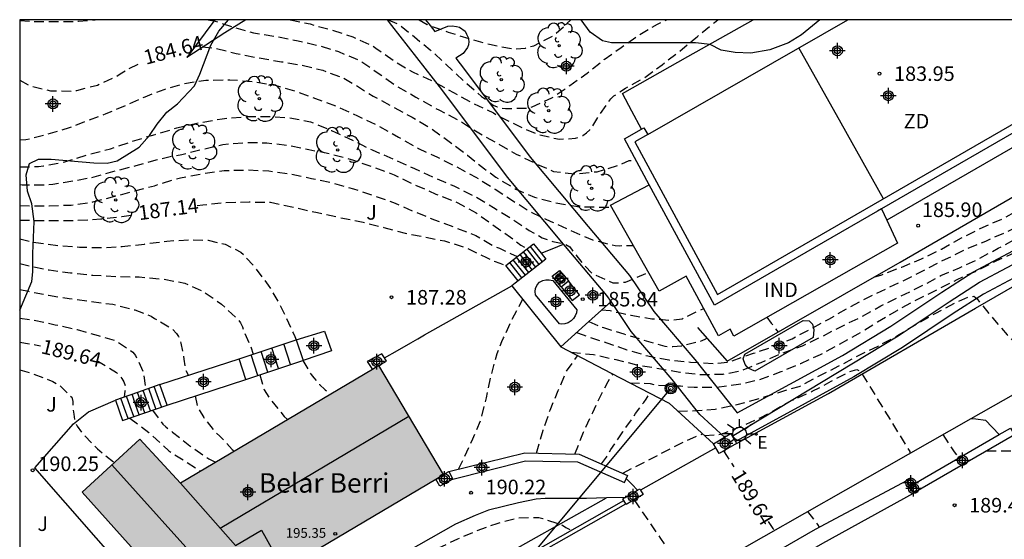
# Model space of a CAD drawing. Units: metres. Extents: x 578894 to 579245, y 4796040 to 4796291.
# Drawn here: x 578894 to 578945, y 4796263 to 4796290 of the extents above; entities that cross this region are included whole.
import ezdxf

# ---------------------------------------------------------------- set-up
doc = ezdxf.new("R2010")
doc.units = ezdxf.units.M
doc.header["$MEASUREMENT"] = 0
doc.linetypes.add('TRAZOS_NORMALES', pattern=[0.75, 0.5, -0.25])
for name, color, linetype in [('010106', 9, 'Continuous'), ('020194', 31, 'TRAZOS_NORMALES'), ('020195', 30, 'TRAZOS_NORMALES'), ('020204', 9, 'Continuous'), ('020307', 24, 'Continuous'), ('020308', 9, 'Continuous'), ('060108', 9, 'Continuous'), ('060117', 9, 'Continuous'), ('060130', 9, 'Continuous'), ('060134', 9, 'Continuous'), ('060141', 9, 'Continuous'), ('060145', 9, 'Continuous'), ('070105', 6, 'Continuous'), ('070106', 6, 'Continuous'), ('070108', 9, 'Continuous'), ('070110', 9, 'Continuous'), ('070116', 6, 'Continuous'), ('070117', 9, 'Continuous'), ('080107', 9, 'Continuous'), ('080109', 9, 'Continuous'), ('080110', 9, 'Continuous'), ('080201', 9, 'Continuous'), ('080301', 9, 'Continuous'), ('080303', 9, 'Continuous'), ('080304', 9, 'Continuous'), ('090217', 9, 'Continuous'), ('100106', 63, 'Continuous'), ('100107', 3, 'Continuous'), ('100202', 3, 'Continuous'), ('100302', 7, 'Continuous'), ('110101', 9, 'Continuous'), ('110103', 9, 'Continuous'), ('110301', 9, 'Continuous'), ('220104', 9, 'Continuous'), ('220205', 1, 'Continuous'), ('220305', 1, 'Continuous'), ('250206', 9, 'Continuous'), ('270102', 9, 'Continuous'), ('990501', 21, 'Continuous'), ('C_Edificios', 5, 'Continuous'), ('CD_11', 30, 'Continuous'), ('Centroides', 1, 'Continuous')]:
    doc.layers.add(name, color=color, linetype=linetype)
doc.layers.add('080111', color=7, linetype='Continuous', lineweight=30)
doc.styles.add('ARIAL', font='arial.ttf', dxfattribs={"height": 1})
doc.styles.add('ARIALI', font='ariali.ttf', dxfattribs={"height": 1})
doc.styles.add('ROMANS', font='romans__.ttf', dxfattribs={"height": 1})

# ---------------------------------------------------------------- blocks, each defined once
blk = doc.blocks.new('Centroide')
for points in [[(0.402, 0), (-0.402, 0)], [(0, -0.402), (0, 0.402)]]:
    blk.add_lwpolyline(points)
for radius in [0.256, 0.159]:
    blk.add_circle((0, 0), radius)
blk = doc.blocks.new('ARBOL')
blk.add_circle((0, 0), 0.0587)
for centre, radius, start, end in [((-0.28, 0.855), 0.3, 359.2878, 173.6078), ((0.097, 0.97), 0.21, 23.1565, 160.4665), ((0.438, 0.881), 0.24, 301.578, 139.328), ((-0.564, 0.381), 0.532, 92.28, 254.58), ((0.656, 0.288), 0.443, 319.8556, 114.7656), ((-0.091, 0.321), 0.12, 119.14, 310.56), ((0.819, -0.249), 0.383, 235.5275, 62.0275), ((-0.556, -0.339), 0.555, 142.64, 266.54), ((-0.039, -0.384), 0.21, 189.64, 323.88), ((-0.301, -0.676), 0.45, 213.78, 295.32), ((0.299, -0.624), 0.532, 224.67, 0.24)]:
    blk.add_arc(centre, radius, start, end)
blk = doc.blocks.new('PUNTO')
blk.add_circle((0, 0), 0.075)
blk = doc.blocks.new('REGELE')
blk.add_circle((0, 0), 0.055)
blk = doc.blocks.new('POSTEM')
for radius in [0.29, 0.21, 0.12]:
    blk.add_circle((0, 0), radius)
blk = doc.blocks.new('COTAPU')
blk.add_circle((0, 0), 0.075)
blk = doc.blocks.new('FAROLA')
for p, q in [((-0.63, 0.51), (-0.255, 0.245)), ((0, 0.355), (0, 0.755)), ((-0.355, 0), (-0.895, 0)), ((0.605, 0.49), (0.276, 0.223)), ((0.355, 0), (0.855, 0)), ((-0.65, -0.52), (-0.255, -0.24)), ((0, -0.355), (0, -0.755)), ((0.585, -0.52), (0.256, -0.246))]:
    blk.add_line(p, q)
blk.add_circle((0, 0), 0.355)
blk = doc.blocks.new('CD_11')
for points in [[(0.402, 0), (-0.402, 0)], [(0, -0.402), (0, 0.402)]]:
    blk.add_lwpolyline(points)
for radius in [0.256, 0.159]:
    blk.add_circle((0, 0), radius)

msp = doc.modelspace()

# ---------------------------------------------------------------- hatches: boundary and pattern name
at = {"layer": '990501'}
msp.add_hatch(color=256, dxfattribs=at).paths.add_polyline_path([(578912.805, 4796272.425), (578902.578, 4796266.363), (578900.483, 4796268.631), (578898.997, 4796267.263), (578897.511, 4796265.896), (578900.479, 4796262.591), (578903.446, 4796259.286), (578909.79, 4796263.045), (578916.134, 4796266.802)], flags=0)

# ---------------------------------------------------------------- linework, layer by layer
at = {"layer": '010106'}
msp.add_lwpolyline([(578894.292, 4796040.247), (579244.282, 4796040.24), (579244.287, 4796290.233), (578894.297, 4796290.24)], close=True, dxfattribs=at)
at = {"layer": '020194', "flags": 128}
for points, elevation in [([(578894.297, 4796290.206), (578894.978, 4796290.14), (578896.044, 4796290.14), (578897.318, 4796290.16), (578898.187, 4796290.24)], 184.14), ([(578904.002, 4796290.24), (578904.366, 4796290.164), (578905.37, 4796289.836), (578906.348, 4796289.568), (578907.456, 4796289.386), (578908.652, 4796289.15), (578909.754, 4796288.894), (578910.72, 4796288.596), (578911.852, 4796288.128), (578912.824, 4796287.454), (578913.654, 4796286.862), (578914.716, 4796286.248), (578915.728, 4796285.676), (578915.936, 4796285.582), (578916.958, 4796285.036), (578917.874, 4796284.458), (578918.864, 4796283.898), (578919.888, 4796283.316), (578920.975, 4796282.79), (578921.805, 4796282.428), (578922.887, 4796282.296), (578924.055, 4796282.41), (578925.127, 4796282.732), (578925.707, 4796282.98), (578925.909, 4796282.98), (578926.064, 4796282.997)], 184.14), ([(578908.24, 4796290.24), (578909.262, 4796290.02), (578910.418, 4796289.698), (578911.456, 4796289.356), (578912.484, 4796288.894), (578912.656, 4796288.766), (578913.598, 4796288.11), (578914.532, 4796287.546), (578915.602, 4796287.07), (578916.648, 4796286.494), (578917.684, 4796285.92), (578918.708, 4796285.442), (578918.9, 4796285.324), (578919.994, 4796284.764), (578921.014, 4796284.326), (578922.107, 4796284.084), (578922.937, 4796284.13), (578923.137, 4796284.194), (578923.321, 4796284.282), (578923.513, 4796284.414), (578923.675, 4796284.564), (578923.815, 4796284.74), (578924.155, 4796285.298), (578924.755, 4796286.172), (578924.923, 4796286.314), (578925.511, 4796286.717), (578926.517, 4796287.267), (578927.399, 4796287.921), (578928.321, 4796288.623), (578929.205, 4796289.361), (578930.097, 4796290.099), (578930.278, 4796290.239)], 183.64), ([(578913.282, 4796290.24), (578913.836, 4796289.996), (578914.634, 4796289.362), (578915.444, 4796288.692), (578916.262, 4796287.956), (578917.162, 4796287.102), (578918.1, 4796286.29), (578918.694, 4796285.842), (578918.906, 4796285.75), (578919.126, 4796285.694), (578919.334, 4796285.662), (578920.474, 4796285.69), (578920.706, 4796285.756), (578921.728, 4796286.212), (578922.648, 4796286.85), (578923.544, 4796287.494), (578924.422, 4796288.189), (578925.295, 4796288.813), (578926.139, 4796289.407), (578927.173, 4796290.015), (578927.559, 4796290.203), (578927.644, 4796290.239)], 183.14), ([(578914.889, 4796290.24), (578915.288, 4796289.994), (578916.378, 4796289.598), (578917.446, 4796289.264), (578918.508, 4796288.976), (578919.634, 4796288.748), (578919.882, 4796288.744), (578920.358, 4796288.78), (578920.798, 4796288.898), (578921.844, 4796289.441), (578922.699, 4796290.239)], 182.64), ([(578922.708, 4796273.109), (578923.873, 4796272.984), (578925.027, 4796272.738), (578926.083, 4796272.462), (578927.241, 4796272.274), (578928.317, 4796272.088), (578929.409, 4796271.962), (578930.545, 4796271.98), (578931.441, 4796272.148), (578932.509, 4796272.584), (578933.503, 4796273.03), (578934.641, 4796273.442), (578935.679, 4796273.94), (578936.723, 4796274.476), (578937.675, 4796274.938), (578938.677, 4796275.494), (578939.691, 4796275.999), (578940.713, 4796276.487), (578941.779, 4796277.061), (578942.741, 4796277.457), (578943.657, 4796277.893), (578944.733, 4796278.465), (578945.669, 4796278.961), (578946.659, 4796279.441), (578947.613, 4796279.949), (578948.557, 4796280.447), (578949.493, 4796280.987), (578950.425, 4796281.485), (578951.311, 4796282.047), (578952.229, 4796282.545), (578953.267, 4796283.143), (578954.253, 4796283.699), (578954.805, 4796284.011), (578955.015, 4796284.119), (578956.013, 4796284.585), (578957.093, 4796285.129), (578958.162, 4796285.695), (578959.114, 4796286.157), (578960.09, 4796286.697), (578961.094, 4796287.165), (578962.158, 4796287.673), (578963.184, 4796288.221), (578963.764, 4796288.559), (578964.692, 4796289.084), (578965.04, 4796289.31), (578965.228, 4796289.406), (578966.2, 4796289.894), (578966.761, 4796290.239)], 187.64), ([(578938.32, 4796276.973), (578938.729, 4796277.101), (578939.755, 4796277.499), (578940.771, 4796277.917), (578941.797, 4796278.427), (578942.835, 4796279.001), (578943.949, 4796279.557), (578945.007, 4796280.009), (578946.061, 4796280.589), (578947.077, 4796281.051), (578948.093, 4796281.643), (578949.135, 4796282.283), (578950.171, 4796282.843), (578951.193, 4796283.471), (578952.105, 4796283.955), (578953.127, 4796284.517), (578954.083, 4796285.063), (578955.161, 4796285.575), (578956.221, 4796286.079), (578957.165, 4796286.475), (578958.081, 4796286.931), (578958.683, 4796287.231), (578959.724, 4796287.759), (578960.768, 4796288.349), (578961.814, 4796288.845), (578962.683, 4796289.261)], 186.64), ([(578894.297, 4796284.045), (578894.614, 4796284.06), (578895.678, 4796284.334), (578896.854, 4796284.682), (578897.788, 4796285.054), (578898.756, 4796285.408), (578899.746, 4796285.83), (578900.754, 4796286.272), (578901.74, 4796286.65), (578902.768, 4796286.952), (578903.882, 4796287.124), (578905.126, 4796287.15), (578906.382, 4796287.048), (578907.46, 4796286.864), (578908.544, 4796286.55), (578909.54, 4796286.182), (578910.572, 4796285.802), (578911.708, 4796285.284), (578912.766, 4796284.778), (578913.816, 4796284.194), (578914.854, 4796283.6), (578915.82, 4796283.16), (578916.772, 4796282.684), (578917.806, 4796282.12), (578918.792, 4796281.518), (578919.743, 4796280.894), (578920.683, 4796280.308), (578921.673, 4796279.848), (578922.689, 4796279.382), (578923.809, 4796278.9), (578924.985, 4796278.6), (578925.203, 4796278.598), (578925.919, 4796278.611)], 185.14), ([(578894.297, 4796282.662), (578895.262, 4796282.672), (578895.52, 4796282.714), (578896.624, 4796282.916), (578896.818, 4796282.98), (578897.906, 4796283.32), (578898.968, 4796283.59), (578900.09, 4796283.976), (578901.274, 4796284.332), (578902.392, 4796284.664), (578903.544, 4796284.938), (578904.732, 4796285.138), (578905.92, 4796285.246), (578907.102, 4796285.258), (578908.188, 4796285.196), (578909.282, 4796284.984), (578910.356, 4796284.536), (578911.448, 4796284.036), (578912.462, 4796283.528), (578913.6, 4796283.046), (578914.636, 4796282.578), (578915.756, 4796282.062), (578916.712, 4796281.658), (578917.76, 4796281.14), (578918.706, 4796280.57), (578919.621, 4796280.006), (578920.559, 4796279.386), (578921.22, 4796279.007), (578921.771, 4796278.808), (578922.413, 4796278.686), (578922.642, 4796278.533), (578923.268, 4796277.723), (578923.803, 4796277.157), (578924.857, 4796276.688), (578925.073, 4796276.682), (578925.515, 4796276.722), (578925.721, 4796276.802), (578926.709, 4796277.223)], 185.64), ([(578925.735, 4796271.534), (578926.785, 4796271.498), (578926.999, 4796271.438), (578927.211, 4796271.412), (578928.351, 4796271.37), (578928.579, 4796271.344), (578929.063, 4796271.308), (578930.207, 4796271.314), (578931.337, 4796271.458), (578932.441, 4796271.7), (578933.547, 4796272.116), (578934.549, 4796272.536), (578935.569, 4796272.99), (578936.505, 4796273.494), (578937.505, 4796274.052), (578938.513, 4796274.68), (578939.515, 4796275.266), (578940.519, 4796275.813), (578941.597, 4796276.343), (578942.611, 4796276.855), (578943.707, 4796277.345), (578944.657, 4796277.829), (578945.791, 4796278.339), (578946.851, 4796278.835), (578947.781, 4796279.259), (578948.789, 4796279.751), (578949.793, 4796280.281), (578950.739, 4796280.763), (578951.757, 4796281.323), (578952.679, 4796281.773), (578953.709, 4796282.297), (578954.637, 4796282.761), (578955.659, 4796283.291), (578956.666, 4796283.823), (578957.64, 4796284.297), (578958.604, 4796284.815), (578958.81, 4796284.891), (578959.02, 4796284.911), (578959.21, 4796284.845), (578959.356, 4796284.705), (578959.466, 4796284.537), (578959.596, 4796284.373), (578960.234, 4796283.497), (578960.344, 4796283.303), (578960.982, 4796282.289), (578961.51, 4796281.603), (578962.086, 4796280.669), (578962.582, 4796279.947), (578962.754, 4796279.801), (578962.942, 4796279.634)], 188.14), ([(578894.297, 4796281.754), (578894.426, 4796281.734), (578895.55, 4796281.734), (578896.002, 4796281.772), (578897.148, 4796281.956), (578898.136, 4796282.142), (578899.32, 4796282.474), (578900.288, 4796282.728), (578901.322, 4796283.022), (578902.19, 4796283.222), (578902.646, 4796283.294), (578903.77, 4796283.58), (578904.768, 4796283.818), (578905.898, 4796283.91), (578907.028, 4796283.902), (578908.124, 4796283.768), (578909.19, 4796283.556), (578910.384, 4796283.316), (578911.492, 4796283.006), (578912.546, 4796282.646), (578913.598, 4796282.248), (578914.658, 4796281.738), (578915.748, 4796281.258), (578916.872, 4796280.81), (578917.812, 4796280.298), (578918.625, 4796279.716), (578919.591, 4796279.042), (578920.117, 4796278.62), (578920.476, 4796278.46)], 186.14), ([(578894.297, 4796280.668), (578894.808, 4796280.654), (578895.812, 4796280.654), (578896.944, 4796280.694), (578898.054, 4796280.85), (578899.19, 4796281.144), (578900.23, 4796281.426), (578901.242, 4796281.686), (578901.442, 4796281.762), (578902.58, 4796282.098), (578903.69, 4796282.308), (578904.824, 4796282.472), (578906.028, 4796282.5), (578907.13, 4796282.452), (578908.306, 4796282.278), (578909.34, 4796282.062), (578910.412, 4796281.838), (578911.492, 4796281.526), (578912.554, 4796281.178), (578913.648, 4796280.788), (578914.63, 4796280.35), (578915.678, 4796279.93), (578916.72, 4796279.54), (578917.803, 4796279.13), (578918.757, 4796278.566), (578919.023, 4796278.472), (578919.592, 4796278.201), (578919.935, 4796278.039)], 186.64), ([(578894.297, 4796278.958), (578895.128, 4796278.754), (578896.286, 4796278.606), (578897.382, 4796278.524), (578898.516, 4796278.5), (578899.578, 4796278.552), (578900.72, 4796278.684), (578901.882, 4796278.836), (578903.056, 4796278.906), (578904.004, 4796278.88), (578904.886, 4796278.674), (578905.686, 4796278.266), (578905.84, 4796278.136), (578905.968, 4796277.972), (578906.386, 4796277.512), (578907.106, 4796276.572), (578907.65, 4796275.66), (578908.034, 4796274.878), (578908.288, 4796274.31), (578908.39, 4796274.114), (578908.468, 4796273.924), (578908.55, 4796273.749)], 187.64), ([(578894.297, 4796277.677), (578894.646, 4796277.592), (578895.806, 4796277.348), (578896.906, 4796277.204), (578898.068, 4796277.08), (578899.328, 4796277.012), (578900.456, 4796276.992), (578901.648, 4796276.882), (578902.81, 4796276.672), (578903.788, 4796276.226), (578904.702, 4796275.588), (578905.528, 4796274.812), (578905.666, 4796274.626), (578905.77, 4796274.412), (578905.85, 4796274.188), (578906.165, 4796273.483), (578906.321, 4796273.006)], 188.14), ([(578894.297, 4796276.344), (578894.75, 4796276.248), (578895.772, 4796276.048), (578896.848, 4796275.874), (578897.886, 4796275.736), (578899.088, 4796275.582), (578900.228, 4796275.288), (578901.068, 4796274.964), (578901.248, 4796274.854), (578902.174, 4796274.294), (578902.37, 4796274.08), (578902.477, 4796273.912), (578902.599, 4796273.575), (578902.691, 4796273.163), (578902.752, 4796272.75), (578902.843, 4796272.215), (578902.987, 4796271.919)], 188.64), ([(578916.909, 4796267.078), (578917.181, 4796267.632), (578917.649, 4796268.64), (578918.079, 4796269.676), (578918.351, 4796270.762), (578918.581, 4796271.86), (578918.903, 4796273.036), (578919.149, 4796273.656), (578919.233, 4796273.848), (578919.671, 4796274.814), (578919.983, 4796275.366), (578920.077, 4796275.556), (578920.222, 4796275.839)], 187.64), ([(578928.219, 4796270.067), (578929.477, 4796270.12), (578930.147, 4796270.172), (578931.279, 4796270.422), (578932.417, 4796270.722), (578933.419, 4796271.038), (578934.043, 4796271.238), (578934.467, 4796271.338), (578935.439, 4796271.86), (578936.517, 4796272.406), (578937.555, 4796272.954), (578938.511, 4796273.408), (578939.591, 4796273.998), (578940.525, 4796274.568), (578941.509, 4796275.123), (578942.485, 4796275.633), (578943.251, 4796275.981), (578943.467, 4796275.989), (578943.639, 4796275.859), (578943.769, 4796275.685), (578944.451, 4796274.863), (578945.185, 4796274.003), (578946.949, 4796272.291), (578947.331, 4796272.101), (578947.543, 4796272.063), (578947.754, 4796272.067), (578947.966, 4796272.123), (578948.17, 4796272.219), (578949.162, 4796272.653), (578950.18, 4796273.075), (578951.198, 4796273.361), (578951.4, 4796273.373), (578951.965, 4796273.373)], 188.64), ([(578924.304, 4796275.3), (578924.725, 4796275.266), (578924.945, 4796275.186), (578925.173, 4796275.154), (578925.807, 4796275.012), (578926.883, 4796274.838), (578927.773, 4796274.758), (578928.431, 4796274.838), (578928.631, 4796274.918), (578929.219, 4796275.218), (578929.552, 4796275.369)], 186.14), ([(578894.297, 4796274.86), (578894.956, 4796274.77), (578896.112, 4796274.528), (578897.256, 4796274.284), (578898.334, 4796273.972), (578899.184, 4796273.716), (578899.362, 4796273.62), (578900.132, 4796273.108), (578900.254, 4796272.94), (578900.364, 4796272.73), (578900.638, 4796272.132), (578900.686, 4796271.924), (578900.772, 4796271.288), (578900.775, 4796271.183)], 189.14), ([(578932.798, 4796274.908), (578933.033, 4796274.614), (578933.155, 4796274.45), (578933.383, 4796274.147)], 186.14), ([(578923.628, 4796274.688), (578924.181, 4796274.438), (578924.389, 4796274.384), (578925.435, 4796274.052), (578926.435, 4796273.748), (578927.541, 4796273.424), (578927.749, 4796273.402), (578927.951, 4796273.402), (578928.407, 4796273.442), (578929.469, 4796273.706), (578929.659, 4796273.792), (578929.706, 4796273.849)], 186.64), ([(578944.129, 4796268.026), (578945.116, 4796268.026), (578946.18, 4796268.054), (578946.844, 4796268.09), (578947.674, 4796268.282), (578948.694, 4796268.64), (578949.678, 4796269.107), (578950.484, 4796269.561), (578951.232, 4796270.083), (578952.048, 4796270.847), (578952.2, 4796271.007), (578952.778, 4796271.893), (578952.854, 4796272.093), (578952.984, 4796272.697), (578952.958, 4796273.125), (578952.894, 4796273.315), (578952.87, 4796273.43)], 189.14), ([(578920.924, 4796267.908), (578921.271, 4796269.088), (578921.635, 4796270.126), (578922.047, 4796271.132), (578922.483, 4796272.136), (578923.051, 4796272.93)], 188.14), ([(578908.882, 4796272.681), (578909.318, 4796271.956), (578909.456, 4796271.782), (578909.752, 4796271.448), (578910.044, 4796271.166), (578910.208, 4796271.044), (578910.28, 4796270.928)], 187.64), ([(578894.297, 4796272.205), (578894.956, 4796272.009), (578895.996, 4796271.609), (578896.374, 4796271.377), (578896.974, 4796270.787), (578897.03, 4796270.579), (578897.03, 4796270.361), (578897.076, 4796269.923), (578897.148, 4796269.505), (578897.254, 4796269.297), (578897.498, 4796268.961), (578898.298, 4796268.141), (578898.656, 4796267.823), (578899.174, 4796267.426)], 190.14), ([(578906.672, 4796271.945), (578906.9, 4796271.168), (578907.252, 4796270.626), (578907.932, 4796269.804), (578908.104, 4796269.638)], 188.14), ([(578922.909, 4796267.86), (578923.361, 4796268.998), (578923.829, 4796270.008), (578924.311, 4796271.024), (578924.623, 4796271.602), (578924.735, 4796271.794), (578924.87, 4796271.983)], 188.64), ([(578929.581, 4796268.827), (578930.293, 4796268.86), (578930.501, 4796268.908), (578931.521, 4796269.304), (578932.499, 4796269.744), (578933.077, 4796270.064), (578934.061, 4796270.618), (578935.147, 4796271.098), (578936.125, 4796271.612), (578937.049, 4796272.108), (578937.437, 4796272.22), (578937.625, 4796272.126), (578940.171, 4796267.99), (578940.171, 4796267.893)], 189.14), ([(578903.336, 4796270.859), (578903.47, 4796270.275), (578903.79, 4796269.74), (578904.31, 4796269.067), (578904.6, 4796268.792), (578905.25, 4796268.106), (578905.343, 4796268.001)], 188.64), ([(578924.287, 4796267.352), (578924.539, 4796267.702), (578924.763, 4796268.09), (578925.383, 4796269.006), (578926.037, 4796269.95), (578926.457, 4796270.526), (578926.589, 4796270.698), (578926.703, 4796270.878), (578926.792, 4796270.986)], 189.14), ([(578901.135, 4796270.127), (578901.668, 4796269.404), (578901.826, 4796269.264), (578902.164, 4796268.99), (578903.054, 4796268.292), (578904.036, 4796267.622), (578904.394, 4796267.438)], 189.14), ([(578941.879, 4796268.864), (578942.465, 4796267.98), (578942.593, 4796267.804), (578942.71, 4796267.667)], 189.14), ([(578925.958, 4796265.504), (578927.329, 4796263.505), (578928.77, 4796261.403)], 190.14), ([(578894.297, 4796263.005), (578894.42, 4796263.007), (578894.838, 4796262.909), (578895.006, 4796262.777), (578895.166, 4796262.619), (578895.958, 4796261.859), (578896.628, 4796260.967), (578896.83, 4796260.583), (578896.844, 4796260.357), (578896.796, 4796259.933), (578896.688, 4796259.737), (578896.666, 4796259.531), (578896.672, 4796259.301), (578896.704, 4796259.091), (578896.766, 4796258.891), (578897.08, 4796258.087), (578897.204, 4796257.911), (578897.342, 4796257.765), (578898.148, 4796257.091), (578899.052, 4796256.353), (578899.634, 4796255.977), (578899.83, 4796255.911), (578900.509, 4796255.765), (578901.641, 4796255.743), (578902.793, 4796255.747), (578903.013, 4796255.773), (578904.111, 4796256.053), (578905.155, 4796256.541), (578905.551, 4796256.761), (578905.733, 4796256.909), (578906.155, 4796257.199), (578907.085, 4796257.825), (578908.077, 4796258.531), (578909.035, 4796259.109), (578909.937, 4796259.551), (578910.897, 4796260.125), (578911.893, 4796260.731), (578912.923, 4796261.406), (578913.907, 4796262.016), (578914.879, 4796262.544), (578915.897, 4796263.032), (578916.879, 4796263.496), (578917.855, 4796263.918), (578918.897, 4796264.286), (578919.957, 4796264.582), (578921.055, 4796264.598), (578921.265, 4796264.546), (578922.275, 4796264.202), (578922.439, 4796264.08), (578922.72, 4796263.936)], 190.64)]:
    msp.add_lwpolyline(points, dxfattribs=dict(at, elevation=elevation))
at = {"layer": '020195', "flags": 128}
for points, elevation in [([(578903.7, 4796288.838), (578904.35, 4796288.78), (578905.458, 4796288.496), (578906.614, 4796288.274), (578907.782, 4796288.078), (578908.822, 4796287.898), (578909.914, 4796287.634), (578910.972, 4796287.242), (578911.588, 4796286.884), (578912.516, 4796286.294), (578913.52, 4796285.764), (578914.52, 4796285.216), (578915.484, 4796284.642), (578916.434, 4796283.966), (578917.374, 4796283.258), (578918.25, 4796282.562), (578918.828, 4796282.126), (578919.857, 4796281.518), (578920.825, 4796281.094), (578921.933, 4796280.8), (578923.035, 4796280.616), (578924.221, 4796280.584), (578924.794, 4796280.589)], 184.64), ([(578894.297, 4796287.125), (578894.808, 4796286.848), (578895.876, 4796286.574), (578897.034, 4796286.564), (578897.242, 4796286.592), (578898.294, 4796286.876), (578899.256, 4796287.308), (578899.466, 4796287.454), (578899.862, 4796287.692), (578900.48, 4796287.986)], 184.64), ([(578903.433, 4796280.666), (578903.724, 4796280.704), (578904.868, 4796280.82), (578906.12, 4796280.85), (578907.212, 4796280.832), (578907.44, 4796280.794), (578908.54, 4796280.55), (578909.638, 4796280.306), (578910.846, 4796280.04), (578911.994, 4796279.802), (578913.06, 4796279.538), (578914.162, 4796279.244), (578915.174, 4796279.05), (578916.194, 4796278.842), (578917.309, 4796278.486), (578918.345, 4796277.992), (578918.753, 4796277.794), (578919.042, 4796277.703), (578919.353, 4796277.585)], 187.14), ([(578894.297, 4796279.918), (578894.992, 4796279.904), (578896.158, 4796279.904), (578897.29, 4796279.904), (578898.476, 4796279.976), (578899.552, 4796280.096), (578900.133, 4796280.192)], 187.14), ([(578923, 4796274.12), (578923.329, 4796273.998), (578923.527, 4796273.924), (578924.559, 4796273.6), (578925.585, 4796273.236), (578926.661, 4796272.92), (578927.747, 4796272.71), (578928.873, 4796272.604), (578930.037, 4796272.527), (578930.797, 4796272.595), (578932.115, 4796273.058), (578933.173, 4796273.418), (578934.103, 4796273.8), (578935.059, 4796274.308), (578936.003, 4796274.818), (578936.945, 4796275.368), (578937.971, 4796275.918), (578939.055, 4796276.431), (578939.999, 4796276.877), (578941.079, 4796277.431), (578942.005, 4796277.899), (578943.107, 4796278.435), (578944.093, 4796278.837), (578945.069, 4796279.273), (578946.063, 4796279.727), (578946.43, 4796279.93)], 187.14), ([(578894.297, 4796273.631), (578895.11, 4796273.489), (578895.373, 4796273.446)], 189.64), ([(578898.271, 4796272.666), (578898.356, 4796272.634), (578899.29, 4796272.064), (578899.564, 4796271.752), (578899.66, 4796271.576), (578899.738, 4796271.39), (578899.719, 4796271.095), (578899.676, 4796270.8)], 189.64), ([(578899.974, 4796269.721), (578900.941, 4796268.976), (578901.98, 4796268.028), (578903.62, 4796266.981)], 189.64), ([(578925.383, 4796266.873), (578925.835, 4796267.12), (578926.895, 4796267.66), (578927.835, 4796268.138), (578928.829, 4796268.638), (578929.489, 4796268.911)], 189.64), ([(578930.577, 4796268.022), (578930.759, 4796267.73), (578930.883, 4796267.558), (578931.105, 4796267.211)], 189.64), ([(578934.904, 4796264.896), (578935.421, 4796264.242), (578935.498, 4796264.09)], 189.64), ([(578932.863, 4796264.382), (578933.105, 4796264.036), (578933.202, 4796263.927)], 189.64)]:
    msp.add_lwpolyline(points, dxfattribs=dict(at, elevation=elevation))
at = {"layer": '060108', "flags": 128}
for points in [[(578901.533, 4796243.012), (578901.711, 4796243.517), (578902.183, 4796244.541), (578902.715, 4796245.413), (578903.407, 4796246.217), (578903.967, 4796246.801), (578904.731, 4796247.361), (578905.587, 4796247.965), (578907.671, 4796249.201), (578914.387, 4796253.069), (578920.155, 4796256.4), (578928.427, 4796261.208), (578936.871, 4796266.016), (578943.327, 4796269.688)], [(578943.327, 4796269.688), (578943.583, 4796269.68), (578944.079, 4796269.612), (578944.782, 4796268.865)]]:
    msp.add_lwpolyline(points, dxfattribs=at)
at = {"layer": '060117', "flags": 128}
for points in [[(578919.981, 4796276.796), (578919.353, 4796277.585), (578920.781, 4796278.698)], [(578920.781, 4796278.698), (578921.168, 4796278.212)], [(578921.168, 4796278.212), (578921.409, 4796277.909), (578919.981, 4796276.796)], [(578922.198, 4796276.485), (578921.742, 4796277.029), (578922.117, 4796277.325), (578922.573, 4796276.781)], [(578922.198, 4796276.485), (578922.573, 4796276.781)], [(578922.198, 4796276.485), (578922.482, 4796276.129), (578922.766, 4796275.773), (578923.141, 4796276.069), (578922.857, 4796276.425), (578922.573, 4796276.781)], [(578905.598, 4796272.765), (578908.55, 4796273.749)], [(578908.55, 4796273.749), (578908.906, 4796272.689)], [(578901.514, 4796271.441), (578905.598, 4796272.765)], [(578905.944, 4796271.702), (578905.598, 4796272.765)], [(578905.944, 4796271.702), (578908.882, 4796272.681)], [(578901.514, 4796271.441), (578900.368, 4796271.041), (578899.222, 4796270.642)], [(578901.885, 4796270.39), (578901.514, 4796271.441)], [(578901.885, 4796270.39), (578905.944, 4796271.702)], [(578899.222, 4796270.642), (578899.594, 4796269.588), (578901.885, 4796270.39)]]:
    msp.add_lwpolyline(points, dxfattribs=at)
at = {"layer": '060130', "flags": 128}
msp.add_lwpolyline([(578914.461, 4796273.589), (578914.807, 4796273.795), (578915.153, 4796274.001)], dxfattribs=at)
at = {"layer": '060134', "flags": 128}
for points in [[(578931.241, 4796268.409), (578935.977, 4796270.981), (578943.557, 4796275.372), (578960.144, 4796284.924), (578968.004, 4796289.468), (578969.295, 4796290.238)], [(578943.327, 4796269.688), (578949.492, 4796273.188), (578952.344, 4796274.824)]]:
    msp.add_lwpolyline(points, dxfattribs=at)
at = {"layer": '060141', "flags": 128}
for points in [[(578920.424, 4796278.42), (578921.052, 4796277.631)], [(578920.602, 4796278.559), (578920.916, 4796278.164), (578921.23, 4796277.77)], [(578919.712, 4796277.864), (578920.34, 4796277.075)], [(578919.89, 4796278.003), (578920.518, 4796277.214)], [(578920.068, 4796278.142), (578920.696, 4796277.353)], [(578920.246, 4796278.281), (578920.874, 4796277.492)], [(578919.534, 4796277.725), (578920.162, 4796276.936)], [(578921.848, 4796276.902), (578922.223, 4796277.198)], [(578921.952, 4796276.778), (578922.327, 4796277.074)], [(578922.073, 4796276.634), (578922.448, 4796276.93)], [(578907.64, 4796272.267), (578907.294, 4796273.331)], [(578908.252, 4796272.471), (578907.906, 4796273.534)], [(578906.562, 4796271.908), (578906.216, 4796272.971)], [(578907.08, 4796272.08), (578906.733, 4796273.144)], [(578901.599, 4796270.29), (578901.227, 4796271.341)], [(578900.172, 4796269.79), (578899.985, 4796270.316), (578899.799, 4796270.842)], [(578900.454, 4796269.89), (578900.268, 4796270.415), (578900.082, 4796270.941)], [(578900.741, 4796269.991), (578900.369, 4796271.041)], [(578901.031, 4796270.091), (578900.659, 4796271.142)], [(578901.316, 4796270.191), (578900.944, 4796271.242)], [(578899.88, 4796269.688), (578899.693, 4796270.214), (578899.507, 4796270.741)]]:
    msp.add_lwpolyline(points, dxfattribs=at)
at = {"layer": '060145', "flags": 128}
for points in [[(578952.973, 4796287.968), (578946.259, 4796284.1), (578938.981, 4796279.908)], [(578921.168, 4796278.212), (578921.73, 4796278.438), (578922.319, 4796278.679)], [(578908.55, 4796273.749), (578909.998, 4796274.197), (578910.365, 4796273.174), (578908.906, 4796272.689)], [(578908.906, 4796272.689), (578908.882, 4796272.681)], [(578899.821, 4796261.739), (578895.074, 4796267.158), (578897.074, 4796269.418), (578897.838, 4796270.038), (578899.222, 4796270.642)], [(578924.534, 4796265.603), (578923.513, 4796265.573), (578921.377, 4796265.577), (578920.913, 4796265.537), (578920.009, 4796265.357), (578918.461, 4796264.973), (578917.769, 4796264.705), (578916.761, 4796264.245), (578913.585, 4796262.457), (578904.463, 4796257.213)], [(578925.494, 4796265.631), (578924.534, 4796265.603)]]:
    msp.add_lwpolyline(points, dxfattribs=at)
at = {"layer": '070105', "flags": 128}
for points in [[(578926.661, 4796284.321), (578926.003, 4796283.949), (578930.257, 4796276.081), (578938.301, 4796280.719), (578947.564, 4796286.066), (578952.016, 4796288.707), (578951.172, 4796290.239)], [(578952.553, 4796288.56), (578947.765, 4796285.72), (578938.707, 4796280.491)], [(578929.233, 4796274.389), (578930.761, 4796272.645), (578939.673, 4796277.748), (578948.729, 4796282.988), (578954.085, 4796286.055)], [(578926.745, 4796281.737), (578925.465, 4796284.105), (578926.341, 4796284.599)], [(578926.341, 4796284.599), (578926.465, 4796284.669), (578926.661, 4796284.321)], [(578938.707, 4796280.491), (578938.501, 4796280.372), (578930.101, 4796275.529), (578926.745, 4796281.737)], [(578919.981, 4796276.796), (578919.823, 4796276.666), (578919.665, 4796276.537)], [(578922.185, 4796273.381), (578923.458, 4796274.534), (578924.772, 4796275.723)], [(578945.369, 4796269.205), (578945.468, 4796269.032), (578945.568, 4796268.859), (578940.36, 4796265.846)], [(578940.4, 4796266.332), (578944.782, 4796268.865)], [(578944.782, 4796268.865), (578945.369, 4796269.205)], [(578916.417, 4796266.957), (578920.321, 4796267.922), (578923.137, 4796267.855), (578925.625, 4796266.767), (578925.555, 4796266.606)], [(578916.617, 4796266.569), (578920.365, 4796267.521), (578923.049, 4796267.457), (578925.465, 4796266.401), (578925.545, 4796266.584), (578925.555, 4796266.606)], [(578916.134, 4796266.802), (578916.417, 4796266.957)], [(578916.417, 4796266.957), (578916.617, 4796266.569)], [(578916.617, 4796266.569), (578915.945, 4796266.205), (578915.74, 4796266.569)], [(578925.555, 4796266.606), (578925.843, 4796266.304), (578926.131, 4796266.003)], [(578940.183, 4796266.206), (578940.4, 4796266.332)], [(578940.36, 4796265.846), (578940.183, 4796266.206)], [(578911.241, 4796249.323), (578911.75, 4796249.609), (578914.82, 4796251.35), (578918.513, 4796253.459), (578922.896, 4796255.963), (578926.705, 4796258.17), (578931.789, 4796261.026), (578935.681, 4796263.281), (578940.36, 4796265.846)], [(578910.865, 4796257.205), (578918.148, 4796261.34), (578925.433, 4796265.476)], [(578910.96, 4796257.03), (578918.262, 4796261.174), (578925.534, 4796265.303)]]:
    msp.add_lwpolyline(points, dxfattribs=at)
at = {"layer": '070106', "flags": 128}
msp.add_lwpolyline([(578930.177, 4796268.184), (578928.213, 4796267.086), (578926.289, 4796266.011)], dxfattribs=at)
at = {"layer": '070108', "flags": 128}
for points in [[(578926.341, 4796284.599), (578925.851, 4796285.522), (578925.361, 4796286.445), (578928.726, 4796288.341), (578932.09, 4796290.239)], [(578931.023, 4796268.783), (578939.579, 4796273.956), (578942.197, 4796275.709), (578943.771, 4796276.719), (578946.617, 4796278.224), (578949.969, 4796280.036), (578953.273, 4796281.94), (578961.133, 4796286.384), (578967.626, 4796290.238)], [(578940.032, 4796266.499), (578935.293, 4796263.981), (578931.393, 4796261.721)], [(578940.183, 4796266.206), (578940.032, 4796266.499)]]:
    msp.add_lwpolyline(points, dxfattribs=at)
at = {"layer": '070110', "flags": 128}
for points in [[(578930.053, 4796268.397), (578930.623, 4796268.729)], [(578930.623, 4796268.729), (578930.945, 4796268.917), (578931.023, 4796268.783)], [(578931.023, 4796268.783), (578931.182, 4796268.511)], [(578930.177, 4796268.184), (578930.053, 4796268.397)], [(578931.241, 4796268.409), (578930.349, 4796267.889), (578930.177, 4796268.184)], [(578931.182, 4796268.511), (578931.241, 4796268.409)], [(578925.494, 4796265.631), (578926.131, 4796266.003)], [(578926.289, 4796266.011), (578926.425, 4796265.777), (578925.554, 4796265.268), (578925.534, 4796265.303)], [(578926.131, 4796266.003), (578926.252, 4796266.074), (578926.289, 4796266.011)], [(578925.381, 4796265.565), (578925.494, 4796265.631)], [(578925.433, 4796265.476), (578925.381, 4796265.565)], [(578925.534, 4796265.303), (578925.433, 4796265.476)]]:
    msp.add_lwpolyline(points, dxfattribs=at)
at = {"layer": '070116', "flags": 128}
for points in [[(578915.153, 4796274.001), (578919.665, 4796276.537)], [(578919.665, 4796276.537), (578922.185, 4796273.381)], [(578913.087, 4796272.815), (578913.774, 4796273.202), (578914.461, 4796273.589)], [(578922.185, 4796273.381), (578924.773, 4796272.033), (578927.765, 4796270.481), (578930.053, 4796268.397)]]:
    msp.add_lwpolyline(points, dxfattribs=at)
at = {"layer": '070117', "flags": 128}
for points in [[(578913.087, 4796272.815), (578912.953, 4796273.028), (578912.205, 4796272.639), (578912.471, 4796272.227)], [(578912.805, 4796272.425), (578913.197, 4796272.641), (578913.087, 4796272.815)]]:
    msp.add_lwpolyline(points, dxfattribs=at)
at = {"layer": '080107', "flags": 128}
for points in [[(578938.981, 4796279.908), (578939.532, 4796278.736), (578931.104, 4796273.945), (578930.908, 4796274.301), (578930.316, 4796273.957), (578928.652, 4796277.033), (578927.26, 4796276.253), (578924.74, 4796280.685), (578926.745, 4796281.737)], [(578938.707, 4796280.491), (578938.981, 4796279.908)]]:
    msp.add_lwpolyline(points, dxfattribs=at).dxf.unprotected_set("ltscale", 0)
at = {"layer": '080109', "flags": 128}
for points in [[(578904.621, 4796264.05), (578914.353, 4796269.81)], [(578904.069, 4796261.712), (578899.043, 4796267.306)]]:
    msp.add_lwpolyline(points, dxfattribs=at)
at = {"layer": '080110', "flags": 128}
for points in [[(578902.578, 4796266.363), (578905.409, 4796263.158)], [(578905.409, 4796263.158), (578906.753, 4796263.946), (578907.33, 4796262.937), (578907.906, 4796261.929)]]:
    msp.add_lwpolyline(points, dxfattribs=at)
at = {"layer": '080111', "flags": 128}
for points in [[(578912.805, 4796272.425), (578912.471, 4796272.227)], [(578916.134, 4796266.802), (578912.805, 4796272.425)], [(578912.471, 4796272.227), (578902.578, 4796266.363), (578900.483, 4796268.631), (578898.997, 4796267.263), (578897.511, 4796265.896), (578900.479, 4796262.591), (578900.764, 4796262.273)], [(578915.74, 4796266.569), (578916.134, 4796266.802)], [(578903.446, 4796259.286), (578909.79, 4796263.045), (578915.74, 4796266.569)]]:
    msp.add_lwpolyline(points, dxfattribs=at)
at = {"layer": '100106', "color": 63}
msp.add_lwpolyline([(578894.297, 4796275.27), (578894.918, 4796276.749), (578894.962, 4796277.253), (578894.962, 4796278.193), (578895.038, 4796279.841), (578894.926, 4796280.761), (578894.69, 4796281.401), (578894.622, 4796282.253), (578894.806, 4796282.825), (578895.266, 4796283.061), (578895.918, 4796283.057), (578898.114, 4796282.861), (578898.802, 4796282.857), (578899.318, 4796282.977), (578900.45, 4796283.681), (578900.978, 4796284.277), (578901.386, 4796284.865), (578901.882, 4796285.481), (578902.426, 4796285.913), (578903.298, 4796286.841), (578903.582, 4796287.437), (578904.146, 4796288.925), (578904.554, 4796289.657), (578905.059, 4796290.24)], dxfattribs=at)
at = {"layer": '100106', "color": 63, "flags": 128}
msp.add_lwpolyline([(578935.534, 4796290.239), (578934.593, 4796289.456), (578933.921, 4796289.04), (578932.949, 4796288.688), (578931.985, 4796288.524), (578931.173, 4796288.548), (578930.445, 4796288.664), (578929.881, 4796288.96), (578929.125, 4796289.04), (578924.798, 4796289.044), (578924.338, 4796289.16), (578923.694, 4796289.592), (578923.24, 4796290.239)], dxfattribs=at)
at = {"layer": '100107', "flags": 128}
for points in [[(578905.95, 4796290.24), (578904.873, 4796289.565), (578902.901, 4796288.301)], [(578904.348, 4796290.24), (578902.901, 4796288.301)], [(578922.319, 4796278.679), (578919.438, 4796282.133), (578916.054, 4796286.645), (578913.474, 4796289.945), (578913.253, 4796290.24)], [(578915.216, 4796290.24), (578915.454, 4796289.936), (578915.692, 4796289.631), (578916.365, 4796289.91), (578916.577, 4796289.922), (578916.805, 4796289.898), (578916.953, 4796289.858), (578917.253, 4796289.642), (578917.329, 4796289.498), (578917.413, 4796289.318), (578917.437, 4796289.11), (578917.421, 4796288.938), (578917.365, 4796288.806), (578917.145, 4796288.506), (578916.768, 4796288.253), (578917.222, 4796287.673), (578920.606, 4796283.161), (578923.585, 4796279.589), (578925.729, 4796277.065), (578926.981, 4796275.201), (578929.089, 4796272.729), (578931.28, 4796269.988), (578933.988, 4796271.464), (578936.695, 4796272.939), (578939.194, 4796274.451), (578941.821, 4796276.209), (578943.424, 4796277.237), (578946.294, 4796278.756)], [(578968.876, 4796290.238), (578967.852, 4796289.644), (578961.332, 4796285.772), (578953.465, 4796281.324), (578950.161, 4796279.42), (578946.809, 4796277.608), (578943.973, 4796276.108), (578942.409, 4796275.104), (578939.793, 4796273.353), (578937.293, 4796271.841), (578934.238, 4796270.176), (578931.182, 4796268.511)], [(578924.772, 4796275.723), (578924.561, 4796276.037), (578922.417, 4796278.561), (578922.319, 4796278.679)], [(578930.623, 4796268.729), (578929.357, 4796269.905), (578927.921, 4796271.701), (578925.813, 4796274.173), (578924.772, 4796275.723)], [(578935.192, 4796273.861), (578932.182, 4796272.129), (578931.84, 4796272.281), (578931.689, 4796272.48), (578931.576, 4796272.777), (578931.664, 4796273.013), (578934.674, 4796274.745), (578934.976, 4796274.729), (578935.156, 4796274.549), (578935.232, 4796274.257), (578935.192, 4796273.861)], [(578940.032, 4796266.499), (578940.197, 4796266.549), (578940.289, 4796266.529), (578940.4, 4796266.332)], [(578940.4, 4796266.332), (578940.409, 4796266.317), (578940.504, 4796266.1), (578940.511, 4796265.985), (578940.36, 4796265.846)], [(578910.416, 4796257.714), (578916.221, 4796260.945), (578924.534, 4796265.603)]]:
    msp.add_lwpolyline(points, dxfattribs=at)
at = {"layer": '110101', "flags": 128}
msp.add_lwpolyline([(578938.822, 4796281.02), (578936.636, 4796284.907), (578934.451, 4796288.793)], dxfattribs=at)
at = {"layer": '110103', "flags": 128}
msp.add_lwpolyline([(578926.661, 4796284.321), (578931.815, 4796287.279), (578936.969, 4796290.239)], dxfattribs=at)
at = {"layer": '220104', "flags": 128}
msp.add_lwpolyline([(578902.165, 4796240.424), (578915.007, 4796255.837), (578927.849, 4796271.248)], dxfattribs=at)
at = {"layer": '270102', "flags": 128}
msp.add_lwpolyline([(578922.121, 4796274.565), (578920.881, 4796276.072), (578920.865, 4796276.241), (578920.885, 4796276.397), (578920.965, 4796276.581), (578921.085, 4796276.713), (578921.265, 4796276.797), (578921.413, 4796276.837), (578921.585, 4796276.845), (578921.777, 4796276.809), (578923.017, 4796275.302), (578922.989, 4796275.137), (578922.929, 4796274.977), (578922.845, 4796274.853), (578922.713, 4796274.725), (578922.565, 4796274.629), (578922.385, 4796274.573), (578922.241, 4796274.557), (578922.121, 4796274.565)], dxfattribs=at)

# ---------------------------------------------------------------- block references
at = {"layer": '020204', "rotation": 359.9987685839998}
for p in [(578938.611, 4796287.461, 183.948), (578940.603, 4796279.629, 185.898), (578913.458, 4796275.94, 187.284), (578923.315, 4796275.842, 185.836), (578894.962, 4796267.029, 190.248), (578917.559, 4796265.872, 190.218), (578942.48, 4796265.228, 189.432)]:
    msp.add_blockref('COTAPU', p, dxfattribs=at)
at = {"layer": '080201', "rotation": 359.9987685839998}
msp.add_blockref('PUNTO', (578910.555, 4796263.755, 195.346), dxfattribs=at)
at = {"layer": '090217', "rotation": 359.9987685839998}
msp.add_blockref('POSTEM', (578927.849, 4796271.249), dxfattribs=at)
at = {"layer": '100202', "rotation": 359.9987685839998}
for p in [(578922.098, 4796288.901), (578919.114, 4796287.149), (578906.646, 4796286.165), (578921.558, 4796285.557), (578903.258, 4796283.677), (578910.686, 4796283.533), (578923.769, 4796281.549), (578899.242, 4796280.953)]:
    msp.add_blockref('ARBOL', p, dxfattribs=at)
at = {"layer": '220205', "rotation": 359.9987685839998}
msp.add_blockref('REGELE', (578932.249, 4796268.884, 189.477), dxfattribs=at)
at = {"layer": '250206', "rotation": 359.9987685839998}
msp.add_blockref('FAROLA', (578931.4, 4796268.901), dxfattribs=at)
at = {"layer": 'C_Edificios', "rotation": 359.9987685839998}
msp.add_blockref('Centroide', (578906.057, 4796265.901), dxfattribs=at)
at = {"layer": 'CD_11'}
msp.add_blockref('CD_11', (578936.441, 4796288.639), dxfattribs=at)
at = {"layer": 'Centroides', "rotation": 359.9987685839998}
for p in [(578922.469, 4796287.843), (578939.068, 4796286.323), (578896.007, 4796285.904), (578920.39, 4796277.755), (578936.074, 4796277.865), (578922.155, 4796276.905), (578922.666, 4796276.275), (578923.837, 4796276.045), (578921.932, 4796275.705), (578909.456, 4796273.446), (578933.444, 4796273.446), (578907.246, 4796272.736), (578912.697, 4796272.626), (578926.138, 4796272.086), (578903.766, 4796271.587), (578919.813, 4796271.306), (578900.55, 4796270.517), (578930.656, 4796268.407), (578942.885, 4796267.537), (578918.114, 4796267.167), (578916.185, 4796266.587), (578940.222, 4796266.377), (578906.059, 4796265.898), (578940.362, 4796266.087), (578925.907, 4796265.677)]:
    msp.add_blockref('Centroide', p, dxfattribs=at)

# ---------------------------------------------------------------- texts
at = {"layer": '020307', "style": 'ARIALI'}
for s, rotation, p in [('184.64', 14.9958, (578900.797, 4796287.914)), ('187.14', 7.5028, (578900.458, 4796279.909)), ('189.64', 346.2608, (578895.352, 4796273.067)), ('189.64', 301.1268, (578930.935, 4796266.775))]:
    msp.add_text(s, height=0.75, rotation=rotation, dxfattribs=at).set_placement(p)
at = {"layer": '020308', "style": 'ARIAL'}
for s, p in [('183.95', (578939.361, 4796287.086)), ('185.90', (578940.795, 4796280.075)), ('187.28', (578914.208, 4796275.565)), ('185.84', (578924.065, 4796275.467)), ('190.25', (578895.254, 4796266.99)), ('190.22', (578918.309, 4796265.793)), ('189.43', (578943.23, 4796264.853))]:
    msp.add_text(s, height=0.75, rotation=359.9988, dxfattribs=at).set_placement(p)
at = {"layer": '080301', "style": 'ARIAL'}
msp.add_text('IND', height=0.75, rotation=359.9988, dxfattribs=at).set_placement((578932.656, 4796275.95))
at = {"layer": '080303', "style": 'ARIAL'}
msp.add_text('195.35', height=0.5, rotation=359.9988, dxfattribs=at).set_placement((578908.005, 4796263.55))
at = {"layer": '080304', "style": 'ARIALI'}
msp.add_text('Belar Berri', height=1, dxfattribs=at).set_placement((578906.619, 4796265.876))
at = {"layer": '100302', "style": 'ARIAL'}
for p in [(578912.157, 4796279.94), (578895.657, 4796270.051), (578895.207, 4796263.901)]:
    msp.add_text('J', height=0.75, rotation=359.9988, dxfattribs=at).set_placement(p)
at = {"layer": '110301', "style": 'ARIAL'}
msp.add_text('ZD', height=0.75, rotation=359.9988, dxfattribs=at).set_placement((578939.856, 4796284.639))
at = {"layer": '220305', "style": 'ROMANS'}
msp.add_text('E', height=0.65, rotation=359.9988, dxfattribs=at).set_placement((578932.315, 4796268.139))

doc.saveas('drawing.dxf')
